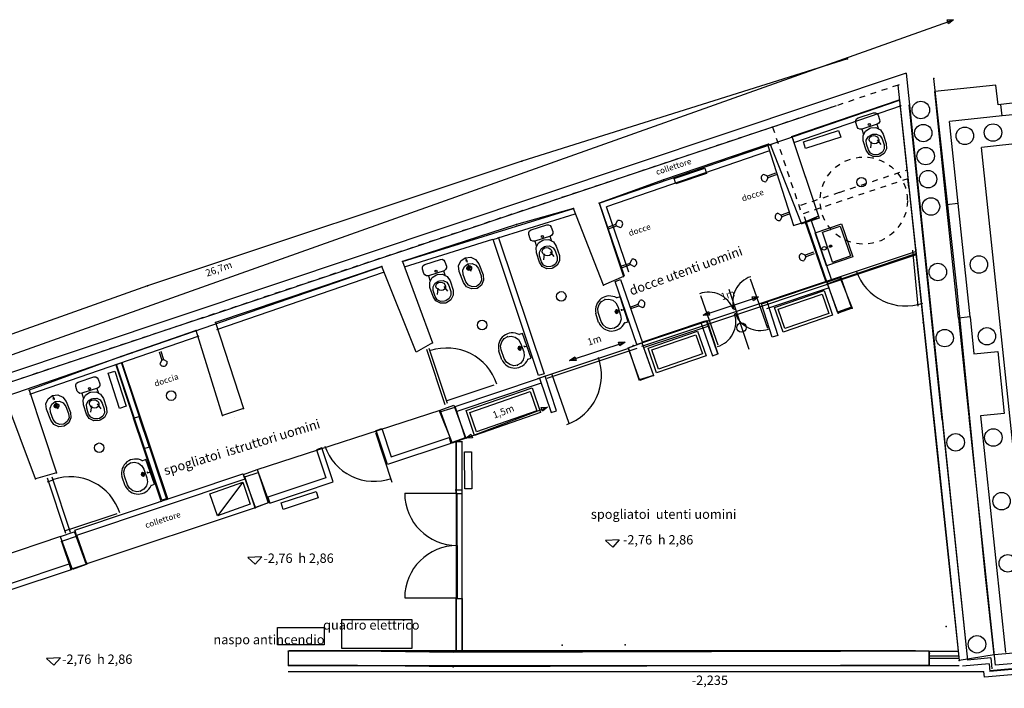
# Model space of a CAD drawing. Extents: x 9.6 to 57.6, y -41.2 to -1.4.
# Drawn here: x 20.9 to 37.9, y -12.9 to -1.4 of the extents above; entities that cross this region are included whole.
import ezdxf
from ezdxf.enums import TextEntityAlignment as Align

# ---------------------------------------------------------------- set-up
doc = ezdxf.new("R2010")
doc.units = 0
doc.header["$MEASUREMENT"] = 0
doc.linetypes.add('PC_DASH_8', pattern=[0.088194, 0.035278, -0.052917])
doc.layers.add('29_PIANO_INTERRATO', color=7, linetype='Continuous')
doc.styles.add('Courier_', font='cour.ttf', dxfattribs={"height": 0.161111})
doc.styles.add('PC_MONO_TEXT', font='cour.ttf', dxfattribs={"height": 0.161111})
doc.dimstyles.get("Standard").update_dxf_attribs({"dimtxt": 0.18, "dimasz": 0.18, "dimexe": 0.18, "dimexo": 0.0625, "dimgap": 0.09, "dimtad": 0, "dimtih": 1, "dimtoh": 1, "dimdec": 4, "dimzin": 0, "dimdsep": 46, "dimtxsty": 'Standard', "dimcen": 0.09, "dimadec": 0, "dimazin": 0, "dimtfac": 1, "dimtdec": 4, "dimtofl": 0, "dimtmove": 0, "dimatfit": 3, "dimfxl": 1, "dimtolj": 1, "dimtzin": 0, "dimarcsym": 0})

# ---------------------------------------------------------------- blocks, each defined once
blk = doc.blocks.new('4B6_PC_GROUP', base_point=(35.568, -3.413))
at = {"layer": '29_PIANO_INTERRATO', "color": 172}
for p, q in [((35.406, -3.317), (35.436, -3.409)), ((35.666, -3.232), (35.693, -3.316)), ((35.568, -3.533), (35.556, -3.639)), ((35.669, -3.5), (35.733, -3.581))]:
    blk.add_line(p, q, dxfattribs=at)
at = {"layer": '29_PIANO_INTERRATO', "color": 172, "linetype": 'Continuous'}
for points in [[(35.343, -3.124), (35.611, -3.037), (35.643, -3.035), (35.672, -3.049), (35.689, -3.076), (35.714, -3.152), (35.715, -3.184), (35.701, -3.212), (35.674, -3.23), (35.406, -3.317), (35.374, -3.318), (35.345, -3.304), (35.328, -3.277), (35.303, -3.202), (35.302, -3.17), (35.316, -3.141), (35.343, -3.124)], [(35.544, -3.3), (35.561, -3.294), (35.649, -3.29), (35.729, -3.33), (35.777, -3.405), (35.829, -3.564), (35.834, -3.653), (35.793, -3.732), (35.719, -3.781), (35.702, -3.786), (35.613, -3.791), (35.534, -3.75), (35.485, -3.676), (35.433, -3.516), (35.429, -3.427), (35.469, -3.348), (35.544, -3.3)], [(35.571, -3.411), (35.596, -3.403), (35.662, -3.4), (35.721, -3.43), (35.757, -3.485), (35.79, -3.586), (35.793, -3.652), (35.763, -3.711), (35.708, -3.747), (35.683, -3.755), (35.616, -3.759), (35.557, -3.729), (35.521, -3.673), (35.489, -3.573), (35.485, -3.506), (35.515, -3.447), (35.571, -3.411)]]:
    blk.add_lwpolyline(points, dxfattribs=at)
at = {"layer": '29_PIANO_INTERRATO', "color": 172}
blk.add_circle((35.537, -3.237), 0.0176, dxfattribs=at)
blk.add_ellipse((35.618, -3.498), major_axis=(0.0797, -0.0259), ratio=0.842105, dxfattribs=at)
blk = doc.blocks.new('4F9_PC_GROUP', base_point=(29.443, -7.155))
at = {"layer": '29_PIANO_INTERRATO', "color": 172}
for p, q in [((29.518, -6.849), (29.509, -6.852)), ((29.576, -6.828), (29.518, -6.849)), ((29.725, -7.253), (29.576, -6.828)), ((29.558, -7.069), (29.491, -7.092)), ((29.539, -7.122), (29.513, -7.047)), ((29.636, -7.051), (29.594, -7.065)), ((29.613, -7.068), (29.605, -7.043)), ((29.168, -7.131), (29.165, -7.123)), ((29.221, -7.281), (29.168, -7.131)), ((29.667, -7.273), (29.659, -7.276)), ((29.667, -7.273), (29.725, -7.253))]:
    blk.add_line(p, q, dxfattribs=at)
at = {"layer": '29_PIANO_INTERRATO', "color": 172, "linetype": 'Continuous'}
blk.add_lwpolyline([(29.541, -6.995), (29.594, -7.145), (29.604, -7.215), (29.586, -7.283), (29.544, -7.339), (29.484, -7.375), (29.492, -7.372), (29.422, -7.383), (29.354, -7.365), (29.297, -7.323), (29.261, -7.262), (29.208, -7.112), (29.198, -7.043), (29.216, -6.974), (29.258, -6.918), (29.319, -6.882), (29.31, -6.885), (29.38, -6.875), (29.449, -6.892), (29.505, -6.934), (29.541, -6.995)], dxfattribs=at)
at = {"layer": '29_PIANO_INTERRATO', "color": 172}
blk.add_circle((29.522, -7.086), 0.022, dxfattribs=at)
blk.add_arc((29.401, -7.063), 0.243, 61.4297, 194.4297, dxfattribs=at)
for centre, major_axis, ratio, start_param, end_param in [((29.526, -7.085), (0.0103, -0.0291), 0.857143, 0, 6.282094), ((29.444, -7.184), (-0.229, -0.081), 0.981818, 0.069813, 2.391101)]:
    blk.add_ellipse(centre, major_axis=major_axis, ratio=ratio, start_param=start_param, end_param=end_param, dxfattribs=at)
blk = doc.blocks.new('523_PC_GROUP', base_point=(29.946, -5.338))
at = {"layer": '29_PIANO_INTERRATO', "color": 172}
for p, q in [((29.784, -5.242), (29.814, -5.334)), ((30.044, -5.157), (30.071, -5.241)), ((29.947, -5.458), (29.935, -5.563)), ((30.047, -5.425), (30.111, -5.506))]:
    blk.add_line(p, q, dxfattribs=at)
at = {"layer": '29_PIANO_INTERRATO', "color": 172, "linetype": 'Continuous'}
for points in [[(29.721, -5.049), (29.989, -4.961), (30.021, -4.96), (30.05, -4.974), (30.067, -5.001), (30.092, -5.077), (30.093, -5.108), (30.079, -5.137), (30.052, -5.154), (29.784, -5.242), (29.752, -5.243), (29.723, -5.229), (29.706, -5.202), (29.681, -5.126), (29.68, -5.094), (29.694, -5.066), (29.721, -5.049)], [(29.922, -5.224), (29.939, -5.219), (30.028, -5.214), (30.107, -5.255), (30.155, -5.329), (30.207, -5.489), (30.212, -5.578), (30.171, -5.657), (30.097, -5.705), (30.08, -5.711), (29.991, -5.716), (29.912, -5.675), (29.863, -5.601), (29.812, -5.441), (29.807, -5.352), (29.847, -5.273), (29.922, -5.224)], [(29.949, -5.336), (29.974, -5.328), (30.04, -5.325), (30.099, -5.355), (30.135, -5.41), (30.168, -5.511), (30.171, -5.577), (30.141, -5.636), (30.086, -5.672), (30.061, -5.68), (29.995, -5.684), (29.936, -5.654), (29.9, -5.598), (29.867, -5.497), (29.863, -5.431), (29.893, -5.372), (29.949, -5.336)]]:
    blk.add_lwpolyline(points, dxfattribs=at)
at = {"layer": '29_PIANO_INTERRATO', "color": 172}
blk.add_circle((29.915, -5.162), 0.0176, dxfattribs=at)
blk.add_ellipse((29.996, -5.423), major_axis=(0.0797, -0.0259), ratio=0.842105, dxfattribs=at)
blk = doc.blocks.new('566_PC_GROUP', base_point=(28.118, -5.932))
at = {"layer": '29_PIANO_INTERRATO', "color": 172}
for p, q in [((28.216, -5.752), (28.243, -5.835)), ((27.956, -5.836), (27.986, -5.928)), ((28.119, -6.052), (28.107, -6.158)), ((28.219, -6.019), (28.283, -6.101))]:
    blk.add_line(p, q, dxfattribs=at)
at = {"layer": '29_PIANO_INTERRATO', "color": 172, "linetype": 'Continuous'}
for points in [[(27.893, -5.643), (28.161, -5.556), (28.193, -5.554), (28.222, -5.569), (28.239, -5.596), (28.264, -5.671), (28.265, -5.703), (28.251, -5.731), (28.224, -5.749), (27.956, -5.836), (27.924, -5.838), (27.895, -5.823), (27.878, -5.796), (27.853, -5.721), (27.852, -5.689), (27.866, -5.661), (27.893, -5.643)], [(28.094, -5.819), (28.111, -5.814), (28.199, -5.809), (28.279, -5.849), (28.327, -5.924), (28.379, -6.083), (28.384, -6.172), (28.343, -6.252), (28.269, -6.3), (28.252, -6.305), (28.163, -6.31), (28.084, -6.27), (28.035, -6.195), (27.983, -6.036), (27.979, -5.947), (28.019, -5.867), (28.094, -5.819)], [(28.121, -5.931), (28.146, -5.923), (28.212, -5.919), (28.271, -5.949), (28.307, -6.005), (28.34, -6.105), (28.343, -6.171), (28.313, -6.23), (28.258, -6.266), (28.233, -6.275), (28.166, -6.278), (28.107, -6.248), (28.071, -6.193), (28.039, -6.092), (28.035, -6.026), (28.065, -5.967), (28.121, -5.931)]]:
    blk.add_lwpolyline(points, dxfattribs=at)
at = {"layer": '29_PIANO_INTERRATO', "color": 172}
blk.add_circle((28.087, -5.756), 0.0176, dxfattribs=at)
blk.add_ellipse((28.168, -6.018), major_axis=(0.0797, -0.0259), ratio=0.842105, dxfattribs=at)
blk = doc.blocks.new('5A9_PC_GROUP', base_point=(31.107, -6.517))
at = {"layer": '29_PIANO_INTERRATO', "color": 172}
for p, q in [((31.194, -6.218), (31.185, -6.22)), ((31.253, -6.199), (31.194, -6.218)), ((31.387, -6.628), (31.253, -6.199)), ((31.206, -6.491), (31.182, -6.415)), ((31.304, -6.423), (31.262, -6.436)), ((31.282, -6.439), (31.274, -6.414)), ((30.835, -6.487), (30.832, -6.479)), ((30.882, -6.639), (30.835, -6.487)), ((31.226, -6.438), (31.159, -6.46)), ((31.328, -6.647), (31.32, -6.649)), ((31.328, -6.647), (31.387, -6.628))]:
    blk.add_line(p, q, dxfattribs=at)
at = {"layer": '29_PIANO_INTERRATO', "color": 172, "linetype": 'Continuous'}
blk.add_lwpolyline([(31.212, -6.364), (31.26, -6.516), (31.267, -6.586), (31.247, -6.654), (31.203, -6.709), (31.141, -6.742), (31.15, -6.74), (31.079, -6.747), (31.012, -6.728), (30.957, -6.683), (30.923, -6.621), (30.875, -6.47), (30.868, -6.4), (30.888, -6.332), (30.932, -6.277), (30.994, -6.243), (30.985, -6.246), (31.055, -6.238), (31.123, -6.258), (31.178, -6.302), (31.212, -6.364)], dxfattribs=at)
at = {"layer": '29_PIANO_INTERRATO', "color": 172}
blk.add_circle((31.189, -6.455), 0.022, dxfattribs=at)
blk.add_arc((31.07, -6.427), 0.243, 59.4297, 192.4297, dxfattribs=at)
for centre, major_axis, ratio, start_param, end_param in [((31.194, -6.453), (0.0092, -0.0295), 0.857143, 0, 6.282094), ((31.108, -6.549), (-0.231, -0.073), 0.981818, 0.069813, 2.391101)]:
    blk.add_ellipse(centre, major_axis=major_axis, ratio=ratio, start_param=start_param, end_param=end_param, dxfattribs=at)
blk = doc.blocks.new('5E0_PC_GROUP', base_point=(31.55, -6.329))
at = {"layer": '29_PIANO_INTERRATO', "color": 172}
for p, q in [((31.562, -6.323), (31.591, -6.26)), ((31.423, -6.374), (31.562, -6.323)), ((31.433, -6.402), (31.572, -6.352)), ((31.572, -6.352), (31.562, -6.323)), ((31.572, -6.352), (31.635, -6.381))]:
    blk.add_line(p, q, dxfattribs=at)
blk.add_arc((31.613, -6.321), 0.0645, 290.0025, 110.0039, dxfattribs=at)
blk = doc.blocks.new('5EA_PC_GROUP', base_point=(31.411, -5.624))
at = {"layer": '29_PIANO_INTERRATO', "color": 172}
for p, q in [((31.423, -5.618), (31.452, -5.555)), ((31.283, -5.669), (31.423, -5.618)), ((31.293, -5.697), (31.433, -5.646)), ((31.433, -5.646), (31.423, -5.618)), ((31.433, -5.646), (31.496, -5.676))]:
    blk.add_line(p, q, dxfattribs=at)
blk.add_arc((31.474, -5.615), 0.0645, 290.0025, 110.0039, dxfattribs=at)
blk = doc.blocks.new('5F4_PC_GROUP', base_point=(31.168, -4.958))
at = {"layer": '29_PIANO_INTERRATO', "color": 172}
for p, q in [((31.18, -4.952), (31.209, -4.889)), ((31.04, -5.003), (31.18, -4.952)), ((31.051, -5.031), (31.19, -4.98)), ((31.19, -4.98), (31.18, -4.952)), ((31.19, -4.98), (31.253, -5.01))]:
    blk.add_line(p, q, dxfattribs=at)
blk.add_arc((31.231, -4.949), 0.0645, 290.0025, 110.0039, dxfattribs=at)
blk = doc.blocks.new('5FE_PC_GROUP', base_point=(34.457, -5.505))
at = {"layer": '29_PIANO_INTERRATO', "color": 172}
for p, q in [((34.435, -5.482), (34.372, -5.452)), ((34.445, -5.511), (34.415, -5.574)), ((34.575, -5.433), (34.435, -5.482)), ((34.445, -5.511), (34.435, -5.482)), ((34.585, -5.461), (34.445, -5.511))]:
    blk.add_line(p, q, dxfattribs=at)
blk.add_arc((34.394, -5.513), 0.0645, 109.4854, 289.4868, dxfattribs=at)
blk = doc.blocks.new('608_PC_GROUP', base_point=(34.043, -4.815))
at = {"layer": '29_PIANO_INTERRATO', "color": 172}
for p, q in [((34.021, -4.792), (33.958, -4.762)), ((34.031, -4.821), (34.001, -4.884)), ((34.161, -4.743), (34.021, -4.792)), ((34.031, -4.821), (34.021, -4.792)), ((34.171, -4.771), (34.031, -4.821))]:
    blk.add_line(p, q, dxfattribs=at)
blk.add_arc((33.98, -4.823), 0.0645, 109.4854, 289.4868, dxfattribs=at)
blk = doc.blocks.new('612_PC_GROUP', base_point=(33.807, -4.147))
at = {"layer": '29_PIANO_INTERRATO', "color": 172}
for p, q in [((33.784, -4.124), (33.722, -4.094)), ((33.794, -4.152), (33.765, -4.215)), ((33.924, -4.074), (33.784, -4.124)), ((33.794, -4.152), (33.784, -4.124)), ((33.934, -4.103), (33.794, -4.152))]:
    blk.add_line(p, q, dxfattribs=at)
blk.add_arc((33.743, -4.155), 0.0645, 109.4854, 289.4868, dxfattribs=at)
blk = doc.blocks.new('8B0_PC_GROUP', base_point=(27.998, -10.025))
at = {"layer": '29_PIANO_INTERRATO', "color": 7}
for p in [(27.548, -9.575), (28.448, -10.475)]:
    blk.add_line(p, (28.448, -9.575), dxfattribs=at)
blk.add_arc((28.448, -9.575), 0.9, 180, 270, dxfattribs=at)
blk = doc.blocks.new('8B7_PC_GROUP', base_point=(27.998, -10.925))
at = {"layer": '29_PIANO_INTERRATO', "color": 7}
for p in [(28.448, -10.475), (27.548, -11.375)]:
    blk.add_line(p, (28.448, -11.375), dxfattribs=at)
blk.add_arc((28.448, -11.375), 0.9, 90, 180, dxfattribs=at)
blk = doc.blocks.new('8AE_PC_GROUP', base_point=(27.998, -10.475))
at = {"layer": '29_PIANO_INTERRATO'}
for name, p in [('8B0_PC_GROUP', (27.998, -10.025)), ('8B7_PC_GROUP', (27.998, -10.925))]:
    blk.add_blockref(name, p, dxfattribs=at)
blk = doc.blocks.new('A4B_PC_GROUP', base_point=(31.119, -10.442))
at = {"layer": '29_PIANO_INTERRATO', "color": 7}
for p, q in [((31.238, -10.38), (31, -10.39)), ((31.124, -10.504), (31, -10.39)), ((31.238, -10.38), (31.124, -10.504))]:
    blk.add_line(p, q, dxfattribs=at)
blk = doc.blocks.new('A56_PC_GROUP', base_point=(24.971, -10.733))
at = {"layer": '29_PIANO_INTERRATO', "color": 7}
for p, q in [((25.09, -10.671), (24.852, -10.681)), ((24.977, -10.795), (24.852, -10.681)), ((25.09, -10.671), (24.977, -10.795))]:
    blk.add_line(p, q, dxfattribs=at)
blk = doc.blocks.new('A53_PC_GROUP', base_point=(25.682, -10.702))
at = {"layer": '29_PIANO_INTERRATO'}
blk.add_blockref('A56_PC_GROUP', (24.971, -10.733), dxfattribs=at)
at = {"layer": '29_PIANO_INTERRATO', "style": 'PC_MONO_TEXT'}
blk.add_text('-2,76  h 2,86', height=0.16087, dxfattribs=at).set_placement((25.118, -10.773))
blk = doc.blocks.new('C83_PC_GROUP', base_point=(32.231, -7.146))
at = {"layer": '29_PIANO_INTERRATO', "color": 172, "linetype": 'Continuous'}
for points in [[(31.732, -7.08), (32.583, -6.787), (32.73, -7.212), (31.879, -7.505)], [(31.796, -7.111), (32.552, -6.85), (32.666, -7.181), (31.91, -7.442)]]:
    blk.add_lwpolyline(points, close=True, dxfattribs=at)
blk = doc.blocks.new('C93_PC_GROUP', base_point=(34.405, -6.449))
at = {"layer": '29_PIANO_INTERRATO', "color": 172, "linetype": 'Continuous'}
for points in [[(33.906, -6.382), (34.757, -6.089), (34.904, -6.515), (34.053, -6.808)], [(33.97, -6.413), (34.726, -6.153), (34.84, -6.484), (34.084, -6.744)]]:
    blk.add_lwpolyline(points, close=True, dxfattribs=at)
blk = doc.blocks.new('DDF_PC_GROUP', base_point=(28.69, -5.79))
at = {"layer": '29_PIANO_INTERRATO', "color": 172}
for p, q in [((28.596, -5.581), (28.628, -5.568)), ((28.625, -5.608), (28.599, -5.542)), ((28.61, -5.717), (28.709, -5.679)), ((28.637, -5.641), (28.682, -5.756))]:
    blk.add_line(p, q, dxfattribs=at)
at = {"layer": '29_PIANO_INTERRATO', "color": 172, "linetype": 'Continuous'}
for points in [[(28.589, -5.527), (28.589, -5.527), (28.682, -5.517), (28.767, -5.555), (28.822, -5.631), (28.895, -5.82), (28.905, -5.913), (28.867, -5.999), (28.791, -6.054), (28.791, -6.054), (28.698, -6.064), (28.613, -6.026), (28.558, -5.95), (28.485, -5.761), (28.475, -5.667), (28.513, -5.582), (28.589, -5.527)], [(28.634, -5.632), (28.634, -5.632), (28.707, -5.625), (28.773, -5.654), (28.816, -5.714), (28.864, -5.837), (28.871, -5.91), (28.842, -5.976), (28.783, -6.019), (28.783, -6.019), (28.71, -6.027), (28.643, -5.997), (28.6, -5.938), (28.553, -5.815), (28.545, -5.742), (28.575, -5.675), (28.634, -5.632)]]:
    blk.add_lwpolyline(points, dxfattribs=at)
at = {"layer": '29_PIANO_INTERRATO', "color": 172}
blk.add_circle((28.657, -5.704), 0.0397, dxfattribs=at)
blk.add_ellipse((28.667, -5.705), major_axis=(0.0288, -0.0111), ratio=0.857143, dxfattribs=at)
blk = doc.blocks.new('E13_PC_GROUP', base_point=(22.026, -9.76))
at = {"layer": '29_PIANO_INTERRATO', "color": 30}
for p, q in [((21.408, -9.379), (21.404, -9.381)), ((21.408, -9.379), (21.502, -9.347)), ((21.793, -10.193), (21.698, -10.226))]:
    blk.add_line(p, q, dxfattribs=at)
at = {"layer": '29_PIANO_INTERRATO', "color": 7}
for q in [(22.603, -9.927), (21.698, -10.226)]:
    blk.add_line((21.793, -10.194), q, dxfattribs=at)
blk.add_arc((21.793, -10.193), 0.9, 18.1713, 108.2624, dxfattribs=at)
blk = doc.blocks.new('E11_PC_GROUP', base_point=(22.025, -9.779))
at = {"layer": '29_PIANO_INTERRATO', "color": 7}
for p, q in [((21.481, -9.294), (21.796, -10.244)), ((21.401, -9.314), (21.716, -10.264))]:
    blk.add_line(p, q, dxfattribs=at)
at = {"layer": '29_PIANO_INTERRATO'}
blk.add_blockref('E13_PC_GROUP', (22.026, -9.76), dxfattribs=at)
blk = doc.blocks.new('3B_PC_ARROW_0')
at = {"color": 0, "linetype": 'Continuous'}
blk.add_lwpolyline([(-0.106, 0.035), (0, 0), (-0.106, -0.035)], close=True, dxfattribs=at)
blk = doc.blocks.new('*D144')
at = {"layer": '29_PIANO_INTERRATO', "color": 7, "transparency": 16777216}
blk.add_line((32.679, -6.516), (33.632, -6.199), dxfattribs=at)
for p, rotation in [((33.632, -6.199), 18.434948822922), ((32.679, -6.516), 198.434948822922)]:
    blk.add_blockref('3B_PC_ARROW_0', p, dxfattribs=dict(at, rotation=rotation))
at = {"layer": '29_PIANO_INTERRATO', "transparency": 16777216, "style": 'PC_MONO_TEXT'}
blk.add_text('1m', height=0.1206, rotation=-341.5651, dxfattribs=at).set_placement((33.122, -6.222), align=Align.CENTER)
blk = doc.blocks.new('*D145')
at = {"layer": '29_PIANO_INTERRATO', "color": 7, "transparency": 16777216}
blk.add_line((30.384, -7.295), (31.337, -6.977), dxfattribs=at)
for p, rotation in [((31.337, -6.977), 18.434948822922), ((30.384, -7.295), 198.434948822922)]:
    blk.add_blockref('3B_PC_ARROW_0', p, dxfattribs=dict(at, rotation=rotation))
at = {"layer": '29_PIANO_INTERRATO', "transparency": 16777216, "style": 'PC_MONO_TEXT'}
blk.add_text('1m', height=0.1206, rotation=-341.5651, dxfattribs=at).set_placement((30.827, -7), align=Align.CENTER)
blk = doc.blocks.new('E4A_PC_GROUP', base_point=(34.931, -5.305))
at = {"layer": '29_PIANO_INTERRATO', "color": 172}
for p, q in [((34.606, -5.1), (35.06, -4.943)), ((34.729, -5.089), (35.036, -4.983)), ((35.036, -4.983), (35.211, -5.494)), ((35.06, -4.943), (35.255, -5.511)), ((34.801, -5.667), (34.606, -5.1)), ((34.905, -5.6), (34.729, -5.089)), ((35.255, -5.511), (34.801, -5.667)), ((34.905, -5.6), (35.211, -5.494))]:
    blk.add_line(p, q, dxfattribs=at)
for centre, major_axis in [((34.761, -5.365), (-0.034, -0.0117)), ((34.87, -5.328), (-0.0227, -0.0078)), ((34.87, -5.328), (-0.017, -0.0059))]:
    blk.add_ellipse(centre, major_axis=major_axis, ratio=0.833333, start_param=-1.570796, end_param=4.712389, dxfattribs=at)
blk = doc.blocks.new('*D147')
at = {"layer": '29_PIANO_INTERRATO', "color": 7, "transparency": 16777216}
blk.add_line((28.6, -8.628), (30.004, -8.096), dxfattribs=at)
for p, rotation in [((30.004, -8.096), 20.7596232484477), ((28.6, -8.628), 200.7596232484477)]:
    blk.add_blockref('3B_PC_ARROW_0', p, dxfattribs=dict(at, rotation=rotation))
at = {"layer": '29_PIANO_INTERRATO', "transparency": 16777216, "style": 'PC_MONO_TEXT'}
blk.add_text('1,5m', height=0.1206, rotation=-339.2404, dxfattribs=at).set_placement((29.265, -8.228), align=Align.CENTER)
blk = doc.blocks.new('E98_PC_GROUP', base_point=(29.245, -8.172))
at = {"layer": '29_PIANO_INTERRATO', "color": 172, "linetype": 'Continuous'}
for points in [[(28.604, -8.155), (29.739, -7.764), (29.885, -8.19), (28.751, -8.581)], [(28.668, -8.186), (29.708, -7.828), (29.822, -8.159), (28.782, -8.517)]]:
    blk.add_lwpolyline(points, close=True, dxfattribs=at)
blk = doc.blocks.new('EF2_PC_GROUP', base_point=(21.51, -12.47))
at = {"layer": '29_PIANO_INTERRATO', "color": 7}
for p, q in [((21.629, -12.408), (21.391, -12.419)), ((21.515, -12.532), (21.391, -12.419)), ((21.629, -12.408), (21.515, -12.532))]:
    blk.add_line(p, q, dxfattribs=at)
blk = doc.blocks.new('EEF_PC_GROUP', base_point=(22.22, -12.44))
at = {"layer": '29_PIANO_INTERRATO'}
blk.add_blockref('EF2_PC_GROUP', (21.51, -12.47), dxfattribs=at)
at = {"layer": '29_PIANO_INTERRATO', "style": 'PC_MONO_TEXT'}
blk.add_text('-2,76  h 2,86', height=0.16087, dxfattribs=at).set_placement((21.656, -12.51))
blk = doc.blocks.new('F34_PC_GROUP', base_point=(24.544, -9.675))
at = {"layer": '29_PIANO_INTERRATO', "color": 7}
blk.add_line((24.763, -9.388), (24.326, -9.962), dxfattribs=at)
at = {"layer": '29_PIANO_INTERRATO', "color": 7, "linetype": 'Continuous'}
blk.add_lwpolyline([(24.196, -9.584), (24.763, -9.388), (24.893, -9.766), (24.326, -9.962)], close=True, dxfattribs=at)
blk = doc.blocks.new('1038_PC_GROUP', base_point=(22.963, -9.322))
at = {"layer": '29_PIANO_INTERRATO', "color": 172}
for p, q in [((23.038, -9.016), (23.03, -9.019)), ((23.097, -8.996), (23.038, -9.016)), ((23.246, -9.42), (23.097, -8.996)), ((22.689, -9.299), (22.686, -9.29)), ((22.742, -9.448), (22.689, -9.299)), ((23.079, -9.236), (23.012, -9.26)), ((23.06, -9.289), (23.034, -9.215)), ((23.156, -9.218), (23.115, -9.233)), ((23.134, -9.235), (23.126, -9.21)), ((23.188, -9.441), (23.18, -9.444)), ((23.188, -9.441), (23.246, -9.42))]:
    blk.add_line(p, q, dxfattribs=at)
at = {"layer": '29_PIANO_INTERRATO', "color": 172, "linetype": 'Continuous'}
blk.add_lwpolyline([(23.062, -9.162), (23.115, -9.312), (23.125, -9.382), (23.107, -9.45), (23.065, -9.507), (23.004, -9.543), (23.013, -9.54), (22.943, -9.55), (22.874, -9.532), (22.818, -9.49), (22.782, -9.429), (22.729, -9.28), (22.719, -9.21), (22.737, -9.142), (22.779, -9.085), (22.84, -9.049), (22.831, -9.052), (22.901, -9.042), (22.969, -9.059), (23.026, -9.102), (23.062, -9.162)], dxfattribs=at)
at = {"layer": '29_PIANO_INTERRATO', "color": 172}
blk.add_circle((23.043, -9.253), 0.022, dxfattribs=at)
blk.add_arc((22.922, -9.23), 0.243, 61.4297, 194.4297, dxfattribs=at)
for centre, major_axis, ratio, start_param, end_param in [((23.047, -9.252), (0.0103, -0.0291), 0.857143, 0, 6.282094), ((22.965, -9.351), (-0.229, -0.081), 0.981818, 0.069813, 2.391101)]:
    blk.add_ellipse(centre, major_axis=major_axis, ratio=ratio, start_param=start_param, end_param=end_param, dxfattribs=at)
blk = doc.blocks.new('115E_PC_GROUP', base_point=(23.027, -8.535))
at = {"layer": '29_PIANO_INTERRATO', "color": 30}
for p, q in [((23.368, -9.728), (22.59, -7.374)), ((23.463, -9.696), (22.685, -7.343))]:
    blk.add_line(p, q, dxfattribs=at)
blk = doc.blocks.new('11D4_PC_GROUP', base_point=(23.396, -7.265))
at = {"layer": '29_PIANO_INTERRATO', "color": 172}
for p, q in [((23.327, -7.145), (23.372, -7.287)), ((23.355, -7.136), (23.4, -7.278)), ((23.372, -7.287), (23.4, -7.278)), ((23.4, -7.278), (23.462, -7.31)), ((23.372, -7.287), (23.339, -7.349))]:
    blk.add_line(p, q, dxfattribs=at)
blk.add_arc((23.401, -7.329), 0.0645, 197.5162, 17.5176, dxfattribs=at)
blk = doc.blocks.new('11DE_PC_GROUP', base_point=(22.159, -7.953))
at = {"layer": '29_PIANO_INTERRATO', "color": 172}
for p, q in [((22.257, -7.773), (22.284, -7.857)), ((21.997, -7.857), (22.027, -7.95)), ((22.16, -8.073), (22.148, -8.179)), ((22.26, -8.041), (22.324, -8.122))]:
    blk.add_line(p, q, dxfattribs=at)
at = {"layer": '29_PIANO_INTERRATO', "color": 172, "linetype": 'Continuous'}
for points in [[(21.934, -7.664), (22.203, -7.577), (22.235, -7.576), (22.263, -7.59), (22.28, -7.617), (22.305, -7.692), (22.307, -7.724), (22.292, -7.753), (22.265, -7.77), (21.997, -7.857), (21.965, -7.859), (21.937, -7.844), (21.919, -7.818), (21.895, -7.742), (21.893, -7.71), (21.907, -7.682), (21.934, -7.664)], [(22.135, -7.84), (22.152, -7.835), (22.241, -7.83), (22.32, -7.871), (22.369, -7.945), (22.42, -8.105), (22.425, -8.193), (22.385, -8.273), (22.31, -8.321), (22.293, -8.327), (22.204, -8.331), (22.125, -8.291), (22.076, -8.216), (22.025, -8.057), (22.02, -7.968), (22.06, -7.889), (22.135, -7.84)], [(22.162, -7.952), (22.187, -7.944), (22.253, -7.94), (22.312, -7.97), (22.348, -8.026), (22.381, -8.127), (22.385, -8.193), (22.355, -8.252), (22.299, -8.288), (22.274, -8.296), (22.208, -8.299), (22.149, -8.269), (22.113, -8.214), (22.08, -8.113), (22.077, -8.047), (22.107, -7.988), (22.162, -7.952)]]:
    blk.add_lwpolyline(points, dxfattribs=at)
at = {"layer": '29_PIANO_INTERRATO', "color": 172}
blk.add_circle((22.129, -7.777), 0.0176, dxfattribs=at)
blk.add_ellipse((22.209, -8.039), major_axis=(0.0797, -0.0259), ratio=0.842105, dxfattribs=at)
blk = doc.blocks.new('123F_PC_GROUP', base_point=(21.594, -8.159))
at = {"layer": '29_PIANO_INTERRATO', "color": 172}
for p, q in [((21.5, -7.95), (21.533, -7.937)), ((21.529, -7.976), (21.504, -7.91)), ((21.514, -8.086), (21.613, -8.048)), ((21.542, -8.009), (21.586, -8.124))]:
    blk.add_line(p, q, dxfattribs=at)
at = {"layer": '29_PIANO_INTERRATO', "color": 172, "linetype": 'Continuous'}
for points in [[(21.493, -7.896), (21.493, -7.896), (21.586, -7.886), (21.672, -7.924), (21.727, -8), (21.799, -8.189), (21.809, -8.282), (21.771, -8.367), (21.695, -8.422), (21.695, -8.422), (21.602, -8.432), (21.517, -8.394), (21.462, -8.318), (21.389, -8.129), (21.379, -8.036), (21.417, -7.951), (21.493, -7.896)], [(21.538, -8.001), (21.538, -8.001), (21.611, -7.993), (21.678, -8.023), (21.721, -8.082), (21.768, -8.206), (21.776, -8.278), (21.746, -8.345), (21.687, -8.388), (21.687, -8.388), (21.614, -8.396), (21.548, -8.366), (21.505, -8.307), (21.457, -8.183), (21.45, -8.111), (21.479, -8.044), (21.538, -8.001)]]:
    blk.add_lwpolyline(points, dxfattribs=at)
at = {"layer": '29_PIANO_INTERRATO', "color": 172}
blk.add_circle((21.561, -8.073), 0.0397, dxfattribs=at)
blk.add_ellipse((21.571, -8.074), major_axis=(0.0288, -0.0111), ratio=0.857143, dxfattribs=at)
blk = doc.blocks.new('12CA_PC_GROUP', base_point=(26.77, -9.104))
at = {"layer": '29_PIANO_INTERRATO', "color": 30, "linetype": 'Continuous'}
for points in [[(28.344, -8.719), (27.253, -9.08), (27.06, -8.496), (27.155, -8.465), (27.315, -8.95), (28.311, -8.62)], [(25.229, -9.744), (26.319, -9.38), (26.124, -8.797), (26.029, -8.829), (26.191, -9.313), (25.196, -9.645)]]:
    blk.add_lwpolyline(points, close=True, dxfattribs=at)
blk = doc.blocks.new('*D181')
at = {"layer": '29_PIANO_INTERRATO', "color": 7, "transparency": 16777216}
blk.add_line((11.829, -10.385), (36.984, -1.434), dxfattribs=at)
for p, rotation in [((36.984, -1.434), 19.58861111111111), ((11.829, -10.385), 199.5886111111111)]:
    blk.add_blockref('3B_PC_ARROW_0', p, dxfattribs=dict(at, rotation=rotation))
at = {"layer": '29_PIANO_INTERRATO', "transparency": 16777216, "style": 'PC_MONO_TEXT'}
blk.add_text('26,7m', height=0.1206, rotation=-340.4114, dxfattribs=at).set_placement((24.371, -5.775), align=Align.CENTER)

msp = doc.modelspace()

# ---------------------------------------------------------------- linework, layer by layer
at = {"layer": '29_PIANO_INTERRATO', "color": 7}
for p, q in [((36.17174, -2.35266), (17.39172, -8.63691)), ((36.17174, -2.35266), (37.22522, -12.44373)), ((36.18465, -4.01548), (36.03024, -2.55818)), ((37.71243, -2.55687), (36.66054, -2.67041)), ((36.86512, -4.61693), (36.66054, -2.67041)), ((37.74894, -2.89511), (37.71243, -2.55687)), ((39.76389, -2.68333), (37.79971, -2.88978)), ((30.88879, -4.58687), (36.05754, -2.81581)), ((24.057, -6.56472), (34.97446, -2.91147)), ((36.79126, -8.31491), (36.22197, -2.89848)), ((37.79971, -2.88978), (37.74896, -2.89526)), ((37.82061, -3.08868), (37.79971, -2.88978)), ((37.82061, -3.08868), (37.79987, -2.89133)), ((39.78479, -2.88224), (37.82061, -3.08868)), ((37.82061, -3.08868), (36.9156, -3.1838)), ((37.06403, -4.59602), (36.9156, -3.1838)), ((34.20535, -3.44082), (34.66147, -4.81145)), ((34.2056, -3.44073), (34.67245, -4.84446)), ((33.80188, -3.57697), (31.99914, -4.18529)), ((33.84404, -3.59913), (33.80188, -3.57697)), ((34.37126, -4.93537), (33.84404, -3.59913)), ((36.18465, -4.01548), (36.20083, -4.16824)), ((31.99914, -4.18529), (30.88879, -4.58687)), ((36.21702, -4.321), (36.20083, -4.16824)), ((36.21702, -4.321), (37.07877, -12.45404)), ((27.51095, -5.59132), (30.44925, -4.67824)), ((30.44925, -4.67824), (29.47037, -4.95447)), ((30.96768, -5.99644), (30.44925, -4.67824)), ((30.88879, -4.58687), (31.3104, -5.85025)), ((37.06403, -4.59602), (36.86512, -4.61693)), ((37.07, -6.56619), (36.86512, -4.61693)), ((37.2689, -6.54529), (37.06403, -4.59602)), ((34.66147, -4.81145), (34.37126, -4.93537)), ((34.67245, -4.84446), (34.37664, -4.94291)), ((34.81898, -5.97461), (34.42153, -4.82533)), ((34.67245, -4.84446), (34.68147, -4.84145)), ((29.47037, -4.95447), (27.51095, -5.59132)), ((29.15164, -5.18396), (29.17583, -5.17587)), ((31.62204, -6.99003), (36.34582, -5.41344)), ((36.27999, -5.39624), (36.36939, -6.35929)), ((36.32939, -5.3534), (37.02844, -11.94594)), ((31.62204, -7.05003), (36.34582, -5.47344)), ((36.34582, -5.45344), (35.04638, -5.89301)), ((17.49945, -9.00708), (27.15209, -5.67965)), ((27.15209, -5.67965), (24.29669, -6.63868)), ((27.74271, -7.15034), (27.15209, -5.67965)), ((27.51095, -5.59132), (28.02617, -6.98778)), ((31.3104, -5.85025), (30.96768, -5.99644)), ((33.48836, -5.88973), (33.78395, -6.7398)), ((33.11809, -6.06995), (33.46285, -7.1013)), ((32.63621, -6.17467), (32.93181, -7.02475)), ((24.057, -6.56472), (17.43932, -8.77916)), ((37.2689, -6.54529), (37.07, -6.56619)), ((37.07, -6.56619), (37.2477, -8.25688)), ((37.2689, -6.54529), (37.3358, -7.18178)), ((24.29669, -6.63868), (24.77737, -8.1163)), ((36.45584, -6.64521), (36.45032, -6.64579)), ((36.45584, -6.64521), (36.45575, -6.64432)), ((23.9625, -6.77806), (22.85746, -7.16175)), ((24.41744, -8.2416), (23.9625, -6.77806)), ((28.02617, -6.98778), (27.74271, -7.15034)), ((27.92318, -7.10041), (28.23739, -8.04976)), ((27.96318, -7.08041), (28.27739, -8.02976)), ((27.96318, -7.08041), (28.27739, -8.02976)), ((31.39344, -7.08629), (29.83335, -7.60781)), ((31.54, -7.0873), (29.99007, -7.60542)), ((22.6705, -7.22741), (21.09258, -7.80671)), ((22.85746, -7.16175), (22.6705, -7.22741)), ((32.83877, -7.2078), (32.82975, -7.21081)), ((32.93361, -7.17609), (32.94062, -7.17375)), ((37.3358, -7.18178), (37.74355, -7.13892)), ((37.74355, -7.13892), (37.8554, -8.20306)), ((29.93301, -7.52139), (29.93437, -7.52094)), ((30.07207, -7.51898), (30.36767, -8.36905)), ((28.27509, -7.98049), (29.08503, -7.71337)), ((28.27509, -7.98049), (29.08503, -7.71337)), ((21.20246, -9.32555), (20.67265, -7.92082)), ((21.09258, -7.80671), (21.56035, -9.22809)), ((24.77737, -8.1163), (24.41744, -8.2416)), ((25.01392, -9.17048), (28.16034, -8.14986)), ((37.8554, -8.20306), (37.44765, -8.24592)), ((37.44765, -8.24592), (37.87517, -12.31351)), ((36.79126, -8.31491), (37.22522, -12.44373)), ((27.04289, -8.53178), (27.32849, -9.38527)), ((21.56035, -9.22809), (21.20246, -9.32555)), ((22.08939, -10.78679), (24.98421, -9.8198)), ((21.63127, -10.32268), (18.49562, -11.37711)), ((25.54669, -12.28983), (25.54669, -12.28837)), ((36.32938, -12.28511), (25.55875, -12.28511)), ((36.56605, -12.28983), (37.06812, -12.28983)), ((36.57516, -12.32983), (36.57516, -12.32427)), ((36.57516, -12.32983), (36.57605, -12.32983)), ((37.68179, -12.35249), (37.07877, -12.45404)), ((36.55219, -12.3725), (37.07877, -12.3725)), ((36.55219, -12.4125), (37.07877, -12.4125)), ((37.59436, -12.51181), (37.13604, -12.55191)), ((37.62376, -12.40886), (37.22522, -12.44373)), ((37.59436, -12.51181), (37.60795, -12.64112)), ((39.589, -12.45295), (37.60695, -12.62992)), ((39.58889, -12.46781), (37.60795, -12.64112)), ((37.62376, -12.40886), (37.64362, -12.59785)), ((39.58017, -12.36819), (37.69736, -12.53292)), ((25.54669, -12.63983), (37.50469, -12.63983)), ((36.56516, -12.53983), (36.56605, -12.53983)), ((36.56605, -12.53983), (37.07877, -12.53983)), ((37.51622, -12.73802), (37.50469, -12.63983)), ((39.50024, -12.56088), (37.51622, -12.73802))]:
    msp.add_line(p, q, dxfattribs=at)
at = {"layer": '29_PIANO_INTERRATO', "color": 7, "linetype": 'PC_DASH_8'}
for p, q in [((36.03024, -2.55818), (17.44513, -8.77722)), ((36.03024, -2.55818), (36.05319, -2.55051)), ((33.87206, -3.28036), (34.37375, -4.77962)), ((35.01949, -4.40537), (36.18465, -4.01548)), ((36.20083, -4.16824), (34.37375, -4.77962)), ((35.01949, -4.40537), (34.33722, -4.63367))]:
    msp.add_line(p, q, dxfattribs=at)
at = {"layer": '29_PIANO_INTERRATO', "color": 30}
for p, q in [((34.20045, -3.44414), (36.04995, -2.81041)), ((34.24045, -3.54414), (36.08995, -2.91041)), ((33.86403, -3.57311), (30.89564, -4.59022)), ((33.8052, -3.69327), (31.0158, -4.64905)), ((33.79404, -3.59913), (34.23319, -4.9741)), ((31.32551, -5.84507), (30.89564, -4.59022)), ((31.40124, -5.77422), (31.0158, -4.64905)), ((29.15232, -5.18598), (30.47892, -4.77374)), ((34.23319, -4.9741), (34.64719, -4.84187)), ((29.0568, -5.21566), (27.54063, -5.68681)), ((24.31988, -6.76174), (27.18468, -5.77419)), ((34.82914, -5.93526), (33.71727, -6.30694)), ((34.84562, -6.0457), (33.76741, -6.40613)), ((32.74157, -6.6016), (32.92858, -7.16104)), ((32.69346, -6.62482), (31.63455, -6.9788)), ((32.77558, -6.701), (31.66372, -7.07268)), ((21.10424, -7.87022), (24.01164, -6.86799)), ((24.62579, -8.27605), (24.62952, -8.27481)), ((28.43047, -8.67817), (28.43047, -12.27817)), ((28.53047, -8.67817), (28.53047, -12.27817)), ((24.76717, -9.24199), (24.77086, -9.24075)), ((28.51776, -9.52476), (28.41776, -9.52476))]:
    msp.add_line(p, q, dxfattribs=at)
at = {"layer": '29_PIANO_INTERRATO', "color": 255}
for p, q in [((43.40242, -3.00477), (37.46512, -3.6288)), ((38.32121, -11.77398), (37.46512, -3.6288)), ((37.24874, -8.26683), (37.69717, -12.53332))]:
    msp.add_line(p, q, dxfattribs=at)
at = {"layer": '29_PIANO_INTERRATO', "color": 7, "linetype": 'Continuous'}
for points in [[(35.16358, -2.10656), (29.56046, -3.86514), (23.12278, -6.01252), (18.69536, -7.58396), (13.23556, -9.55083), (10.41628, -10.56061), (9.6427, -10.84453), (9.732, -11.11593), (9.66446, -11.1678), (10.02901, -12.35961), (10.16394, -12.55164), (10.23394, -12.80315), (10.17503, -12.84973), (10.37328, -13.51258), (10.48461, -13.63918), (10.55731, -13.86605), (10.49588, -13.90891), (10.81272, -14.9583), (11.05694, -15.50656), (11.12771, -15.74795), (11.0709, -15.8042), (12.21509, -19.6478), (12.68522, -21.21013), (13.56448, -24.104)], [(28.20808, -35.39154), (28.21623, -35.35419), (28.25278, -35.23429), (28.2994, -35.17889), (31.14953, -34.92788), (38.30524, -35.44349), (41.03832, -35.51264), (43.72447, -35.63864), (44.76188, -35.71131), (47.22835, -35.70386), (47.36003, -35.68502), (46.94074, -31.05481), (46.55139, -27.78591), (46.15137, -24.01046), (45.84318, -21.36181), (45.29309, -16.46224), (44.94998, -12.81333), (44.8425, -11.74751), (44.19215, -11.85034), (40.21008, -12.13818), (37.68179, -12.35249), (37.53062, -10.95483), (37.0482, -6.07792), (36.64709, -2.44391)], [(34.2056, -3.44073), (36.05754, -2.81581), (36.70115, -8.82356), (36.91218, -10.84397), (37.07877, -12.45404)], [(34.20535, -3.44082), (34.66147, -4.81145), (34.37126, -4.93537), (33.84404, -3.59913), (33.80188, -3.57697), (31.99914, -4.18529), (30.88879, -4.58687), (31.3104, -5.85025), (30.96768, -5.99644), (30.44925, -4.67824), (29.47037, -4.95447), (27.51095, -5.59132), (28.02617, -6.98778), (27.74271, -7.15034), (27.15209, -5.67965), (24.29669, -6.63868), (24.77737, -8.1163), (24.41744, -8.2416), (23.9625, -6.77806), (22.85746, -7.16175), (22.6705, -7.22741), (21.09258, -7.80671), (21.56035, -9.22809), (21.20246, -9.32555), (20.67265, -7.92082)], [(34.80517, -5.94851), (35.04638, -5.86301), (35.04462, -5.87109), (35.22453, -6.3787), (35.23011, -6.37672), (34.98889, -6.46221), (34.80898, -5.95461)], [(35.03939, -5.8877), (35.24011, -6.39672), (34.99889, -6.48221), (34.81898, -5.97461), (35.03939, -5.8877)], [(31.62985, -6.99903), (31.82289, -7.55108), (31.58006, -7.62569), (31.39344, -7.07351), (31.6273, -6.99173)], [(28.41434, -8.09638), (28.58836, -8.62255), (28.36441, -8.70558), (28.15361, -8.17514), (28.41434, -8.09638)], [(25.01392, -9.17048), (25.21913, -9.73429), (24.98421, -9.8198), (24.77899, -9.25598), (25.01392, -9.17048)], [(25.02572, -9.21762), (25.19973, -9.74379), (24.97579, -9.82682), (24.79735, -9.29201), (25.02572, -9.21762)], [(21.6319, -10.3244), (21.63127, -10.32268), (21.8662, -10.23717), (21.86839, -10.24319)], [(21.86839, -10.24319), (22.07141, -10.80099), (21.83649, -10.88649), (21.6319, -10.3244)], [(21.64569, -10.40785), (21.80843, -10.88007), (22.08113, -10.78862), (21.91753, -10.31417), (21.64569, -10.40785)], [(25.54949, -12.28836), (26.73327, -12.28499), (28.38537, -12.31013), (35.04305, -12.28971), (36.56516, -12.28427), (36.56605, -12.53452), (35.04394, -12.53996), (28.38385, -12.56039), (26.73172, -12.53524), (25.5502, -12.53861), (25.54949, -12.28836)]]:
    msp.add_lwpolyline(points, dxfattribs=at)
at = {"layer": '29_PIANO_INTERRATO', "color": 255, "linetype": 'Continuous'}
for points in [[(35.00727, -3.33958), (35.04406, -3.45281), (34.44014, -3.64904), (34.40335, -3.5358)], [(22.44946, -7.51233), (22.56269, -7.47554), (22.75892, -8.07946), (22.64568, -8.11625)], [(28.57744, -8.86579), (28.6965, -8.86494), (28.70106, -9.49992), (28.582, -9.50077)], [(26.02563, -9.54406), (26.06242, -9.6573), (25.4585, -9.85352), (25.4217, -9.74029)]]:
    msp.add_lwpolyline(points, close=True, dxfattribs=at)
at = {"layer": '29_PIANO_INTERRATO', "color": 7, "linetype": 'Continuous'}
for points in [[(32.73851, -4.08043), (32.21172, -4.2571), (32.17992, -4.16229), (32.70671, -3.98562)], [(31.38712, -7.07553), (31.62204, -6.99003), (31.82726, -7.55384), (31.59233, -7.63935)], [(28.16034, -8.14986), (28.39526, -8.06436), (28.60047, -8.62817), (28.36555, -8.71368)], [(22.97906, -8.255), (23.15573, -8.78179), (23.06092, -8.81359), (22.88425, -8.2868)], [(26.46813, -11.7475), (27.66812, -11.7475), (27.66812, -12.2475), (26.46813, -12.2475)], [(25.36312, -11.88406), (26.16312, -11.88406), (26.16312, -12.18406), (25.36312, -12.18406)], [(25.54669, -12.28983), (25.54669, -12.53983), (36.56516, -12.53983), (36.56516, -12.28983)]]:
    msp.add_lwpolyline(points, close=True, dxfattribs=at)
at = {"layer": '29_PIANO_INTERRATO', "color": 30, "linetype": 'Continuous'}
for points in [[(34.52804, -4.87205), (34.88617, -5.91212), (34.79162, -5.94468), (34.43349, -4.90461)], [(29.94301, -7.52139), (29.84817, -7.5531), (29.0668, -5.21566), (29.16164, -5.18396)], [(31.25984, -5.90056), (31.63455, -6.9888), (31.54, -7.02135), (31.16529, -5.93312)], [(33.86775, -6.89245), (33.68234, -6.32181), (33.77744, -6.29091), (33.96285, -6.86154)], [(32.83877, -7.21234), (32.93361, -7.18193), (32.73513, -6.61234), (32.64029, -6.64276)], [(23.46779, -9.6656), (23.37294, -9.6973), (22.59157, -7.35987), (22.68641, -7.32816)], [(28.44448, -8.16973), (28.41578, -8.08388), (29.86491, -7.59946), (29.8936, -7.6853)], [(30.0653, -8.19055), (30.16014, -8.15885), (29.96166, -7.5651), (29.86682, -7.5968)], [(28.43047, -8.68817), (28.53047, -8.68817), (28.53047, -9.58817), (28.43047, -9.58817)], [(24.76717, -9.24199), (24.79735, -9.33186), (21.9075, -10.30232), (21.88046, -10.2218), (21.8762, -10.21283)], [(21.81342, -10.89106), (20.72262, -11.25167), (20.5298, -10.66748), (20.62477, -10.63614), (20.78489, -11.12128), (21.7807, -10.79208)], [(28.43531, -11.38875), (28.53531, -11.38875), (28.53531, -12.28875), (28.43531, -12.28875)]]:
    msp.add_lwpolyline(points, close=True, dxfattribs=at)
at = {"layer": '29_PIANO_INTERRATO', "color": 255}
for centre in [(36.42216, -2.98665), (36.46367, -3.38314), (37.17905, -3.43045), (37.66294, -3.37457), (36.50518, -3.77963), (36.5467, -4.17612), (36.59584, -4.64547), (37.42015, -5.64333), (36.71379, -5.77202), (36.83279, -6.90866), (37.55795, -6.87706), (37.02048, -8.7013), (37.66822, -8.61806), (37.81033, -9.71286), (37.91671, -10.7808), (37.38726, -12.17316)]:
    msp.add_circle(centre, 0.15, dxfattribs=at)
at = {"layer": '29_PIANO_INTERRATO', "color": 7, "linetype": 'PC_DASH_8'}
msp.add_circle((35.44016, -4.54391), 0.75, dxfattribs=at)
at = {"layer": '29_PIANO_INTERRATO', "color": 7}
for centre in [(35.40125, -4.22672), (30.23943, -6.19125), (28.87881, -6.68364), (33.3375, -6.72703), (23.53224, -7.89781), (22.29574, -8.79384)]:
    msp.add_circle(centre, 0.08182, dxfattribs=at)
for centre, radius, start, end in [((36.15999, -5.45624), 0.9, 199.164167, 289.255278), ((33.63728, -6.281), 0.45, 108.133564, 198.224675), ((32.77185, -6.56774), 0.45, 20.05089, 110.142001), ((32.79139, -6.62548), 0.45, 287.246841, 17.337952), ((33.65312, -6.3278), 0.45, 199.164167, 289.255278), ((28.2747, -7.97935), 0.9, 18.171286, 108.262397), ((28.2747, -7.97935), 0.9, 18.171286, 108.262397), ((30.031, -7.54768), 0.9, 289.763939, 19.85505), ((27.02374, -8.47155), 0.9, 199.164167, 289.255278)]:
    msp.add_arc(centre, radius, start, end, dxfattribs=at)
for p in [(35.16358, -2.10656), (36.64709, -2.44391), (34.22468, -3.49812), (33.80188, -3.57697), (33.84404, -3.59913), (29.56046, -3.86514), (31.99914, -4.18529), (30.44925, -4.67824), (30.88879, -4.58687), (34.66147, -4.81145), (29.47037, -4.95447), (34.37126, -4.93537), (27.15209, -5.67965), (27.51095, -5.59132), (31.3104, -5.85025), (35.03939, -5.8877), (23.12278, -6.01252), (30.96768, -5.99644), (37.0482, -6.07792), (35.24011, -6.39672), (34.99889, -6.48221), (24.29669, -6.63868), (23.9625, -6.77806), (28.02617, -6.98778), (31.47344, -7.03351), (31.62985, -6.99903), (22.6705, -7.22741), (22.85746, -7.16175), (31.82289, -7.55108), (31.58006, -7.62569), (36.58963, -7.78259), (21.09258, -7.80671), (24.77737, -8.1163), (28.41434, -8.09638), (24.41744, -8.2416), (28.15361, -8.17514), (28.58836, -8.62255), (28.36441, -8.70558), (36.70115, -8.82356), (21.56035, -9.22809), (24.79735, -9.29201), (21.20246, -9.32555), (24.97579, -9.82682), (21.64569, -10.40785), (22.08113, -10.78862), (22.08939, -10.78679), (21.80843, -10.88007), (21.81785, -10.87313), (36.91218, -10.84397), (37.53062, -10.95483), (36.85896, -11.8682), (30.25415, -12.18686), (31.33864, -12.18479), (37.68179, -12.35249), (37.07877, -12.45404), (25.5502, -12.53861), (25.55315, -12.53983), (26.73172, -12.53524), (28.38385, -12.56039), (35.04394, -12.53996), (36.56605, -12.53452)]:
    msp.add_point(p, dxfattribs=at)

# ---------------------------------------------------------------- block references
at = {"layer": '29_PIANO_INTERRATO'}
for name, p in [('4B6_PC_GROUP', (35.5676, -3.41288)), ('612_PC_GROUP', (33.80659, -4.14673)), ('5F4_PC_GROUP', (31.16811, -4.95774)), ('608_PC_GROUP', (34.04305, -4.81508)), ('523_PC_GROUP', (29.94582, -5.33767)), ('E4A_PC_GROUP', (34.93055, -5.30517)), ('566_PC_GROUP', (28.11766, -5.93218)), ('DDF_PC_GROUP', (28.69003, -5.7904)), ('5EA_PC_GROUP', (31.41064, -5.62391)), ('5FE_PC_GROUP', (34.45738, -5.50506)), ('C93_PC_GROUP', (34.40518, -6.44867)), ('5A9_PC_GROUP', (31.10746, -6.51687)), ('5E0_PC_GROUP', (31.55025, -6.32937)), ('4F9_PC_GROUP', (29.44255, -7.1548)), ('C83_PC_GROUP', (32.23121, -7.14581)), ('11D4_PC_GROUP', (23.39588, -7.26484)), ('115E_PC_GROUP', (23.02661, -8.53535)), ('11DE_PC_GROUP', (22.15896, -7.95346)), ('E98_PC_GROUP', (29.24469, -8.1725)), ('123F_PC_GROUP', (21.59433, -8.15901)), ('12CA_PC_GROUP', (26.76968, -9.10431)), ('1038_PC_GROUP', (22.96336, -9.32217)), ('E11_PC_GROUP', (22.02472, -9.77866)), ('F34_PC_GROUP', (24.54438, -9.675)), ('8AE_PC_GROUP', (27.99776, -10.47476)), ('A4B_PC_GROUP', (31.11886, -10.44207)), ('A53_PC_GROUP', (25.68178, -10.7024)), ('EEF_PC_GROUP', (22.22032, -12.43983))]:
    msp.add_blockref(name, p, dxfattribs=at)

# ---------------------------------------------------------------- texts
for s, height, rotation, style, p in [('collettore', 0.102306, -342, 'Courier_', (31.88481, -4.10604)), ('docce', 0.102306, -342, 'Courier_', (33.36041, -4.56076)), ('docce', 0.102306, -342, 'Courier_', (31.41572, -5.15607)), ('docce utenti uomini ', 0.1608667, -340, 'PC_MONO_TEXT', (31.44461, -6.17684)), ('doccia', 0.102306, -342, 'Courier_', (23.25961, -7.74431)), ('spogliatoi  istruttori uomini ', 0.1608667, -343, 'PC_MONO_TEXT', (23.43331, -9.269)), ('collettore', 0.102306, -342, 'Courier_', (23.10271, -10.17822)), ('spogliatoi  utenti uomini ', 0.1608667, -360, 'PC_MONO_TEXT', (30.74865, -10.01628))]:
    msp.add_text(s, height=height, rotation=rotation, dxfattribs=dict(at, style=style)).set_placement(p)
at = {"layer": '29_PIANO_INTERRATO', "style": 'PC_MONO_TEXT'}
for s, height, p in [('-2,76  h 2,86', 0.1608667, (31.29986, -10.45733)), ('quadro elettrico', 0.1608667, (26.14472, -11.92143)), ('naspo antincendio', 0.1608667, (24.25909, -12.17246)), ('-2,235  ', 0.160867, (32.48208, -12.87198))]:
    msp.add_text(s, height=height, dxfattribs=at).set_placement(p)

# ---------------------------------------------------------------- dimensions: what is measured, and where the dimension line sits
at = {"layer": '29_PIANO_INTERRATO'}
for base, p1, p2, angle, picture, middle, turn in [((36.98411, -1.43391), (11.8294, -10.38547), (36.98411, -1.43391), 19.588611, '*D181', (24.35353, -5.76013), 19.588611), ((33.63176, -6.199), (32.67926, -6.5165), (33.63176, -6.199), 18.434949, '*D144', (33.10531, -6.20714), 18.434949), ((31.33668, -6.97725), (30.38418, -7.29475), (31.33668, -6.97725), 18.434949, '*D145', (30.81023, -6.9854), 18.434949), ((30.00375, -8.09625), (28.60047, -8.62817), (30.00375, -8.09625), 20.759623, '*D147', (29.24584, -8.21377), 20.759623)]:
    dim = msp.add_linear_dim(base=base, p1=p1, p2=p2, angle=angle, dimstyle='Standard', dxfattribs=at)
    dim.commit()
    dim.dimension.update_dxf_attribs({"geometry": picture, "text_midpoint": middle, "dimtype": 160, "text_rotation": turn})

doc.saveas('drawing.dxf')
